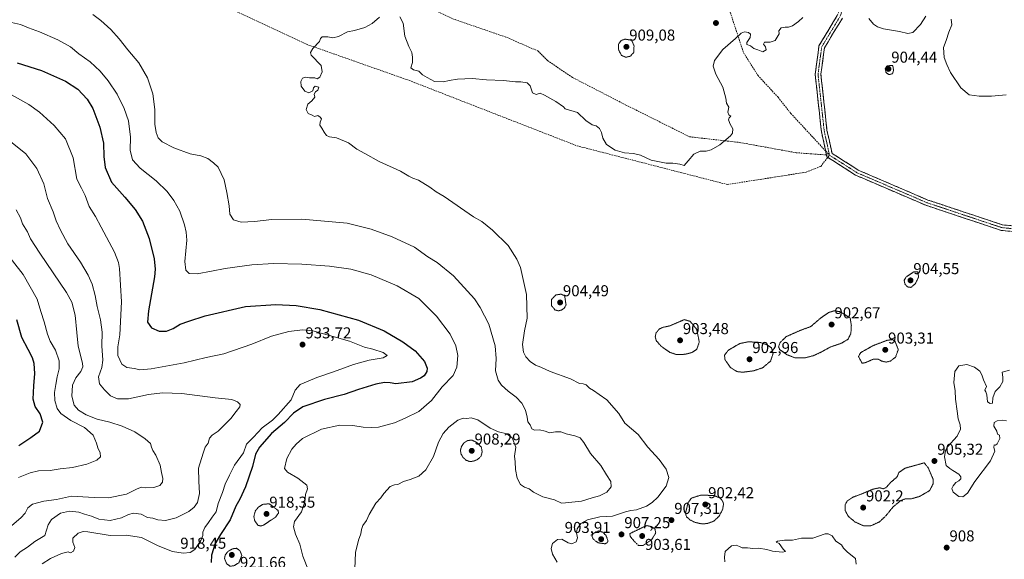
# Model space of a CAD drawing. Units: metres. Extents: x 566381 to 569809, y 4742632 to 4744979.
# Drawn here: x 568623 to 569246, y 4744002 to 4744344 of the extents above; entities that cross this region are included whole.
import ezdxf
from ezdxf.enums import TextEntityAlignment as Align

# ---------------------------------------------------------------- set-up
doc = ezdxf.new("R2010")
doc.units = ezdxf.units.M
doc.header["$MEASUREMENT"] = 0
for name, pattern in [('TRAZO_Y_PUNTO', [1, 0.5, -0.25, 0, -0.25]), ('TRAZOS2', [0.375, 0.25, -0.125]), ('TRAZOSX2', [1.5, 1, -0.5])]:
    doc.linetypes.add(name, pattern=pattern)
for name, color, linetype, lineweight in [('Camino', 19, 'TRAZOSX2', 0), ('Camino Cxs', 19, 'Continuous', 0), ('Camino eje', 19, 'TRAZO_Y_PUNTO', 0), ('Carátula', 7, 'Continuous', 5), ('Curva de nivel maestra', 36, 'Continuous', 30), ('Curva de nivel normal', 36, 'Continuous', 0), ('Curva de nivel normal depresión', 36, 'TRAZOS2', 0), ('Punto de cota en terreno', 7, 'Continuous', 0), ('Rótulo de punto de cota en terreno', 19, 'Continuous', 0), ('Senda', 19, 'TRAZOSX2', 0)]:
    doc.layers.add(name, color=color, linetype=linetype, lineweight=lineweight)
doc.styles.add('Arial', font='txt', dxfattribs={"height": 0.2})

# ---------------------------------------------------------------- blocks, each defined once
blk = doc.blocks.new('*U169')
at = {"layer": 'Curva de nivel normal', "color": 36, "linetype": 'Continuous', "lineweight": 0}
blk.add_polyline3d([(569247.83, 4744090.03, 905), (569245.01, 4744090.43, 905), (569241.95, 4744090.07, 905), (569239.97, 4744088.98, 905), (569239.86, 4744086.62, 905), (569241.69, 4744083.49, 905), (569242.14, 4744081.56, 905), (569243.41, 4744080.9, 905), (569243.52, 4744078.81, 905), (569241.96, 4744075.44, 905), (569240.88, 4744074.68, 905), (569239.9, 4744074.88, 905), (569239.81, 4744073.17, 905), (569240.47, 4744070.78, 905), (569237.57, 4744064.63, 905), (569227.64, 4744051.62, 905), (569223.12, 4744044.07, 905), (569220.22, 4744041.81, 905), (569217.59, 4744042.11, 905), (569214.05, 4744044.69, 905), (569213.16, 4744047.06, 905), (569213.91, 4744048.81, 905), (569215.66, 4744050.9, 905), (569217.58, 4744051.98, 905), (569218.81, 4744053.23, 905), (569218.95, 4744054.59, 905), (569217.61, 4744056.13, 905), (569213.9, 4744058.42, 905), (569211.94, 4744059.8, 905), (569209.6, 4744061.7, 905), (569208.53, 4744067.16, 905), (569209.15, 4744071.3, 905), (569210.33, 4744073.48, 905), (569216.44, 4744080.24, 905), (569218.6, 4744084.82, 905), (569218.41, 4744087.56, 905), (569217.2, 4744091.23, 905), (569216.54, 4744096.13, 905), (569215.48, 4744103.81, 905), (569215.24, 4744109.09, 905), (569214.46, 4744114.3, 905), (569215.08, 4744121.35, 905), (569217.66, 4744124.9, 905), (569222.6, 4744125.71, 905), (569227.46, 4744124.02, 905), (569230.8, 4744121.38, 905), (569232.22, 4744119.06, 905), (569233.26, 4744115.92, 905), (569235.14, 4744111.73, 905), (569234.04, 4744109.41, 905), (569234.69, 4744108.32, 905), (569235.3, 4744106.41, 905), (569235.85, 4744102.08, 905), (569237.42, 4744100.93, 905), (569238.91, 4744101.22, 905), (569239.13, 4744104.6, 905), (569240.67, 4744108.55, 905), (569243.53, 4744111.55, 905), (569245.42, 4744114.89, 905), (569245.39, 4744117.58, 905), (569245.04, 4744120.79, 905), (569249.7, 4744122.1, 905)], dxfattribs=at)
blk = doc.blocks.new('5PATER')
at = {"layer": 'Carátula', "linetype": 'Continuous', "lineweight": 5}
h = blk.add_hatch(color=250, dxfattribs=at)
edge = h.paths.add_edge_path()
edge.add_ellipse((0, 0.01), major_axis=(-1.33, -1.34), ratio=0.999422, start_angle=0, end_angle=360)

msp = doc.modelspace()

# ---------------------------------------------------------------- linework, layer by layer
at = {"layer": 'Camino', "color": 19, "linetype": 'TRAZOSX2', "lineweight": 0}
for points in [[(569133.26, 4744260.94), (569130.53, 4744273.41), (569126.58, 4744309.76), (569129.01, 4744327.58), (569140.61, 4744346.84), (569151.61, 4744374.6), (569167.26, 4744395.88), (569166.1, 4744405.63), (569147.69, 4744428.18), (569133.51, 4744467.85), (569123.74, 4744490.29), (569122.7, 4744509.78), (569107.76, 4744536.37), (569074.04, 4744554.13), (569039.22, 4744571.27), (569007.3, 4744612.96), (568998.03, 4744628.92), (568975.73, 4744645.14), (568951.8, 4744658.1)], [(569143.85, 4744345.23), (569132.47, 4744326.36), (569130.2, 4744309.71), (569134.08, 4744273.99), (569137.27, 4744259.45), (569153.92, 4744248.84), (569198.04, 4744229.92), (569245.25, 4744214.18), (569299.65, 4744209.16)], [(569133.8, 4744258.47), (569133.26, 4744260.94)], [(569134.55, 4744256.91), (569134.07, 4744257.21), (569133.8, 4744258.47)], [(569426.38, 4744183.62), (569426.28, 4744183.62), (569403.99, 4744183.64), (569384.1, 4744185.92), (569368.36, 4744188.29), (569354.62, 4744192.9), (569333.06, 4744196.92), (569312.79, 4744203.46), (569299.21, 4744205.58), (569244.51, 4744210.64), (569196.76, 4744226.56), (569152.24, 4744245.64), (569134.55, 4744256.91)]]:
    msp.add_lwpolyline(points, dxfattribs=at)
at = {"layer": 'Camino Cxs', "color": 19, "linetype": 'Continuous', "lineweight": 0}
for points in [[(569249.48, 4744210.18, 909.25), (569244.51, 4744210.64, 909.06), (569240.17, 4744212.08, 908.93), (569235.83, 4744213.53, 908.81), (569231.49, 4744214.98, 908.81), (569227.14, 4744216.43, 908.72), (569222.8, 4744217.87, 908.64), (569218.46, 4744219.32, 908.55), (569214.12, 4744220.77, 908.44), (569209.78, 4744222.21, 908.25), (569205.44, 4744223.66, 908.08), (569201.1, 4744225.11, 908.02), (569196.76, 4744226.56, 908.02), (569192.31, 4744228.46, 908.1), (569187.86, 4744230.37, 908.2), (569183.4, 4744232.28, 908.18), (569178.95, 4744234.19, 908.12), (569174.5, 4744236.1, 908.01), (569170.05, 4744238.01, 907.8), (569165.59, 4744239.92, 907.58), (569161.14, 4744241.83, 907.57), (569156.69, 4744243.73, 907.79), (569152.24, 4744245.64, 907.91), (569148.6, 4744247.96, 907.97), (569144.97, 4744250.27, 907.96), (569141.34, 4744252.59, 907.88), (569137.7, 4744254.9, 907.85), (569134.07, 4744257.21, 907.77), (569133.19, 4744261.26, 907.81), (569132.3, 4744265.31, 907.89), (569131.41, 4744269.36, 908.01), (569130.53, 4744273.41, 908.1), (569130.03, 4744277.95, 908.37), (569129.54, 4744282.5, 908.46), (569129.04, 4744287.04, 908.58), (569128.55, 4744291.59, 908.7), (569128.06, 4744296.13, 908.81), (569127.56, 4744300.67, 908.87), (569127.07, 4744305.22, 908.9), (569126.58, 4744309.76, 908.92), (569127.18, 4744314.22, 908.87), (569127.79, 4744318.67, 908.86), (569128.4, 4744323.13, 908.78), (569129.01, 4744327.58, 908.85), (569131.33, 4744331.43, 908.86), (569133.65, 4744335.29, 908.96), (569135.97, 4744339.14, 909.08), (569138.29, 4744342.99, 909.33), (569140.61, 4744346.84, 909.52)], [(569143.85, 4744345.23, 909.47), (569141.57, 4744341.46, 909.22), (569139.3, 4744337.69, 909), (569137.02, 4744333.91, 908.81), (569134.75, 4744330.14, 908.72), (569132.47, 4744326.36, 908.68), (569131.91, 4744322.2, 908.63), (569131.34, 4744318.04, 908.67), (569130.77, 4744313.88, 908.74), (569130.2, 4744309.71, 908.8), (569130.69, 4744305.25, 908.82), (569131.17, 4744300.78, 908.8), (569131.66, 4744296.32, 908.73), (569132.14, 4744291.85, 908.62), (569132.63, 4744287.39, 908.51), (569133.11, 4744282.92, 908.41), (569133.6, 4744278.46, 908.37), (569134.08, 4744273.99, 908.17), (569135.15, 4744269.14, 908.11), (569136.21, 4744264.29, 907.97), (569137.27, 4744259.45, 907.93), (569141.43, 4744256.79, 907.93), (569145.6, 4744254.14, 907.91), (569149.76, 4744251.49, 907.9), (569153.92, 4744248.84, 907.79), (569158.34, 4744246.95, 907.64), (569162.75, 4744245.05, 907.5), (569167.16, 4744243.16, 907.52), (569171.57, 4744241.27, 907.74), (569175.98, 4744239.38, 908.03), (569180.39, 4744237.49, 908.14), (569184.81, 4744235.6, 908.22), (569189.22, 4744233.71, 908.24), (569193.63, 4744231.82, 908.18), (569198.04, 4744229.92, 908.13), (569202.76, 4744228.35, 908.18), (569207.48, 4744226.78, 908.28), (569212.2, 4744225.2, 908.43), (569216.93, 4744223.63, 908.58), (569221.65, 4744222.05, 908.63), (569226.37, 4744220.48, 908.74), (569231.09, 4744218.91, 908.87), (569235.81, 4744217.33, 908.86), (569240.53, 4744215.76, 908.99), (569245.25, 4744214.18, 909.19), (569250.2, 4744213.73, 909.39)]]:
    msp.add_polyline3d(points, dxfattribs=at)
at = {"layer": 'Camino eje', "color": 19, "linetype": 'TRAZO_Y_PUNTO', "lineweight": 0}
for points in [[(568948.5, 4744661.94), (568976.69, 4744646.66), (568999.39, 4744630.15), (569008.8, 4744613.96), (569040.39, 4744572.7), (569074.86, 4744555.73), (569109.07, 4744537.71), (569124.48, 4744510.29), (569125.52, 4744490.71), (569135.18, 4744468.51), (569149.28, 4744429.08), (569167.82, 4744406.36), (569169.13, 4744395.39), (569153.2, 4744373.72), (569142.23, 4744346.04), (569130.74, 4744326.97), (569128.39, 4744309.74), (569132.31, 4744273.7), (569135.67, 4744258.33)], [(569135.67, 4744258.33), (569153.08, 4744247.24), (569197.4, 4744228.24), (569244.88, 4744212.41), (569299.43, 4744207.37), (569313.21, 4744205.22), (569333.5, 4744198.67), (569355.07, 4744194.65), (569368.78, 4744190.05), (569384.31, 4744187.71)]]:
    msp.add_lwpolyline(points, dxfattribs=at)
at = {"layer": 'Curva de nivel maestra', "color": 36, "linetype": 'Continuous', "lineweight": 30}
for points in [[(568621.05, 4744316.85, 925), (568636.46, 4744311.96, 925), (568651.72, 4744305.25, 925), (568659.52, 4744300.12, 925), (568665.28, 4744293.88, 925), (568668.88, 4744287.92, 925), (568673.44, 4744276.18, 925), (568675.77, 4744265.85, 925), (568675.92, 4744257.56, 925), (568676.81, 4744250.52, 925), (568680.78, 4744241.25, 925), (568689.34, 4744231.8, 925), (568695.87, 4744223.86, 925), (568700.43, 4744216.46, 925), (568704.7, 4744205.6, 925), (568707.88, 4744192.72, 925), (568708.48, 4744186.08, 925), (568707.98, 4744181.21, 925), (568704.27, 4744159.8, 925), (568703.7, 4744152.44, 925), (568706.24, 4744148.93, 925), (568710.93, 4744146.82, 925), (568715.65, 4744146.81, 925), (568719.82, 4744148.51, 925), (568724.27, 4744151.18, 925), (568729.82, 4744153.2, 925), (568740.2, 4744156.55, 925), (568765.78, 4744162.42, 925), (568784.86, 4744163.79, 925), (568797.8, 4744163.1, 925), (568812.83, 4744160.52, 925), (568837.29, 4744153.8, 925), (568853.5, 4744146.96, 925), (568865.34, 4744140.14, 925), (568873.18, 4744134.31, 925), (568879.12, 4744127.58, 925), (568880.83, 4744123.35, 925), (568880.65, 4744121.32, 925), (568878.79, 4744118.55, 925), (568876.65, 4744117.07, 925), (568871.18, 4744114.64, 925), (568860.98, 4744113.48, 925), (568857.44, 4744114.07, 925), (568853.76, 4744114.28, 925), (568848.15, 4744113.28, 925), (568837.34, 4744109.85, 925), (568828.16, 4744106.76, 925), (568815.74, 4744103.61, 925), (568802.05, 4744098.83, 925), (568796.15, 4744094.88, 925), (568790.29, 4744088.9, 925), (568782.22, 4744081.9, 925), (568774.53, 4744073.23, 925), (568772.08, 4744068.77, 925), (568770.18, 4744060.96, 925), (568765.62, 4744048.1, 925), (568762.01, 4744040.28, 925), (568759.57, 4744035.94, 925), (568755.98, 4744027.24, 925), (568749.92, 4744017.92, 925), (568746.36, 4744011.9, 925), (568745.42, 4744008.78, 925), (568744.05, 4744004.93, 925), (568744, 4744000.24, 925)], [(568622.05, 4744074.41, 950), (568629.78, 4744079.4, 950), (568635.19, 4744083.38, 950), (568637.35, 4744089.05, 950), (568635.52, 4744094.42, 950), (568632.34, 4744098.98, 950), (568631.23, 4744103.65, 950), (568631.49, 4744112.24, 950), (568632.22, 4744119.96, 950), (568631.87, 4744126.34, 950), (568630.82, 4744129.89, 950), (568628.02, 4744135.23, 950), (568624.04, 4744142.71, 950), (568620.86, 4744153.95, 950)]]:
    msp.add_polyline3d(points, dxfattribs=at)
at = {"layer": 'Curva de nivel normal', "color": 36, "linetype": 'Continuous', "lineweight": 0}
for points in [[(568668.98, 4744347.43, 915), (568674.12, 4744343.73, 915), (568680.32, 4744338.08, 915), (568685.73, 4744332.04, 915), (568691.16, 4744325.04, 915), (568698.14, 4744316.9, 915), (568703.65, 4744307.36, 915), (568706.88, 4744297.24, 915), (568708.2, 4744287.2, 915), (568708.34, 4744278.06, 915), (568709.06, 4744272.65, 915), (568710.36, 4744269.4, 915), (568712.83, 4744266.82, 915), (568720.25, 4744262.91, 915), (568730.73, 4744259.26, 915), (568737.45, 4744257.94, 915), (568741.77, 4744256.19, 915), (568745.41, 4744253.56, 915), (568748.27, 4744250.8, 915), (568752.09, 4744242.7, 915), (568753.86, 4744234.61, 915), (568755.43, 4744226.19, 915), (568755.82, 4744220.92, 915), (568758.04, 4744217.47, 915), (568762.93, 4744215.85, 915), (568771.48, 4744216.29, 915), (568782.44, 4744217.5, 915), (568801.44, 4744217.82, 915), (568830.18, 4744215.16, 915), (568845.31, 4744211.42, 915), (568858.56, 4744206.68, 915), (568872.84, 4744199.96, 915), (568881.21, 4744194, 915), (568887.01, 4744190.27, 915), (568897.52, 4744181.89, 915), (568910.74, 4744167.21, 915), (568914.36, 4744161.88, 915), (568919.75, 4744151.33, 915), (568923.82, 4744137.48, 915), (568924.44, 4744129.6, 915), (568924.14, 4744121.7, 915), (568925.66, 4744115.82, 915), (568927.82, 4744112.54, 915), (568932.02, 4744108.8, 915), (568937.26, 4744105.08, 915), (568940.73, 4744101.14, 915), (568943.1, 4744096.73, 915), (568944.23, 4744092.28, 915), (568944.62, 4744089.4, 915), (568945.98, 4744087.37, 915), (568947.18, 4744085, 915), (568948.77, 4744084.16, 915), (568951.9, 4744084.36, 915), (568955.57, 4744083.42, 915), (568958.21, 4744082.42, 915), (568962.1, 4744083.02, 915), (568965.56, 4744082.95, 915), (568968.85, 4744081.66, 915), (568974.32, 4744080.46, 915), (568977.66, 4744079.13, 915), (568980.11, 4744076.24, 915), (568984.34, 4744069.23, 915), (568990.8, 4744061.64, 915), (568994.35, 4744055.84, 915), (568997.14, 4744051.46, 915), (568997.31, 4744048.12, 915), (568994.67, 4744044.8, 915), (568989.97, 4744042.42, 915), (568985.36, 4744041.22, 915), (568978.59, 4744039.06, 915), (568968.5, 4744037.98, 915), (568965.84, 4744037.8, 915), (568961.36, 4744039.86, 915), (568954.02, 4744041.94, 915), (568948.18, 4744044.71, 915), (568945.5, 4744046.98, 915), (568942.45, 4744047.93, 915), (568939.8, 4744049.63, 915), (568937.76, 4744053.56, 915), (568936.66, 4744059.1, 915), (568936.6, 4744063.98, 915), (568936.08, 4744067.5, 915), (568937.05, 4744073.31, 915), (568934.73, 4744079.26, 915), (568931.19, 4744081.73, 915), (568925.92, 4744083.03, 915), (568920.71, 4744085.38, 915), (568912.9, 4744090.62, 915), (568908.7, 4744091.94, 915), (568905.91, 4744091.51, 915), (568903.62, 4744091.75, 915), (568900.21, 4744090.42, 915), (568894.48, 4744086.01, 915), (568890.9, 4744082.06, 915), (568888.05, 4744076.42, 915), (568884.82, 4744067.36, 915), (568880.01, 4744059.02, 915), (568875.43, 4744054.94, 915), (568870.09, 4744052.78, 915), (568865.76, 4744051.55, 915), (568862.17, 4744049.66, 915), (568860.08, 4744049.52, 915), (568857.28, 4744048.31, 915), (568853.22, 4744043.9, 915), (568851.48, 4744041.23, 915), (568848.35, 4744037.9, 915), (568844.05, 4744030.57, 915), (568842.27, 4744026.91, 915), (568840.12, 4744023.57, 915), (568839.09, 4744021.1, 915), (568838.65, 4744018.33, 915), (568837.22, 4744014.43, 915), (568835.44, 4744006.57, 915), (568834.87, 4743996.24, 915)], [(568850.49, 4744345.72, 910), (568845.98, 4744341.71, 910), (568841.24, 4744339.17, 910), (568834.66, 4744337.44, 910), (568830.2, 4744336.44, 910), (568824.5, 4744333.47, 910), (568821, 4744332.69, 910), (568817.87, 4744333.38, 910), (568814.34, 4744333.42, 910), (568813.15, 4744332.32, 910), (568812.54, 4744330.37, 910), (568808.29, 4744325.86, 910), (568806.82, 4744323.35, 910), (568807.22, 4744321.82, 910), (568813.57, 4744315.17, 910), (568814.22, 4744311.19, 910), (568812.85, 4744307.72, 910), (568811.18, 4744306.74, 910), (568809.62, 4744307.38, 910), (568806.18, 4744307.43, 910), (568803.77, 4744307.86, 910), (568801.9, 4744307.2, 910), (568800.76, 4744305.05, 910), (568801.05, 4744302.01, 910), (568803.2, 4744298.96, 910), (568805.86, 4744297.77, 910), (568808.33, 4744299.2, 910), (568808.87, 4744301.02, 910), (568809.8, 4744302.08, 910), (568812.1, 4744301.52, 910), (568811.55, 4744299.54, 910), (568809.94, 4744298.45, 910), (568809.21, 4744297.1, 910), (568809.58, 4744295.11, 910), (568807.72, 4744292.85, 910), (568805.24, 4744290.74, 910), (568804.07, 4744287.29, 910), (568805.42, 4744284.85, 910), (568807.95, 4744283.72, 910), (568809.35, 4744282.9, 910), (568811.48, 4744283.38, 910), (568812.89, 4744282.44, 910), (568813.8, 4744281.4, 910), (568812.98, 4744279.29, 910), (568812.84, 4744277.28, 910), (568814.14, 4744275.45, 910), (568815.43, 4744272.86, 910), (568817.06, 4744270.82, 910), (568818.9, 4744270, 910), (568823.34, 4744269.32, 910), (568830.96, 4744266.25, 910), (568836.19, 4744262.17, 910), (568841.2, 4744259.3, 910), (568850.46, 4744254.23, 910), (568863.86, 4744248.3, 910), (568869.22, 4744245.07, 910), (568871.75, 4744243.83, 910), (568875.34, 4744242.55, 910), (568882.51, 4744238.07, 910), (568886.53, 4744235.21, 910), (568891.63, 4744232.24, 910), (568910.08, 4744219.21, 910), (568915.46, 4744216.27, 910), (568922.19, 4744210.81, 910), (568932.02, 4744201.14, 910), (568937.61, 4744192.39, 910), (568939.8, 4744187.26, 910), (568943.7, 4744170.03, 910), (568944.15, 4744155.08, 910), (568942.48, 4744146.99, 910), (568941.12, 4744138.33, 910), (568941.74, 4744133.46, 910), (568943.35, 4744130.56, 910), (568945.94, 4744127.62, 910), (568949.39, 4744125.24, 910), (568952.78, 4744123.91, 910), (568958.67, 4744121.31, 910), (568971.5, 4744116.68, 910), (568977.34, 4744113.74, 910), (568979.66, 4744113.52, 910), (568981.51, 4744112.83, 910), (568983.72, 4744110.72, 910), (568986.24, 4744109.12, 910), (568989.74, 4744106.69, 910), (568994.6, 4744103.28, 910), (569002.15, 4744094.56, 910), (569006.08, 4744088.57, 910), (569014.49, 4744081.23, 910), (569020.56, 4744073.23, 910), (569027.84, 4744065.56, 910), (569032.27, 4744059.31, 910), (569033.87, 4744054.06, 910), (569032.15, 4744048.63, 910), (569026.92, 4744041.63, 910), (569023.41, 4744038.28, 910), (569019.7, 4744035.86, 910), (569013.41, 4744033.51, 910), (569009.74, 4744033.18, 910), (569006.41, 4744032.35, 910), (568998.18, 4744029.57, 910), (568990.1, 4744029.23, 910), (568982.32, 4744027.35, 910), (568978.16, 4744024.91, 910), (568975.8, 4744021.57, 910), (568975.39, 4744018.98, 910), (568975.92, 4744015.83, 910), (568975.1, 4744013.25, 910), (568972.5, 4744011.98, 910), (568970, 4744012.58, 910), (568966.17, 4744015.04, 910), (568963.26, 4744014.83, 910), (568960.26, 4744012.27, 910), (568959.26, 4744009.17, 910), (568960.22, 4744005.53, 910), (568963.14, 4744000.36, 910)], [(569118.87, 4744345.51, 910), (569115.99, 4744343.03, 910), (569112.21, 4744340.4, 910), (569109.73, 4744339.42, 910), (569107.6, 4744339.56, 910), (569105.12, 4744338.95, 910), (569103.66, 4744337.19, 910), (569103.69, 4744335.19, 910), (569102.56, 4744333.1, 910), (569101.27, 4744330.91, 910), (569098.14, 4744330.02, 910), (569094.43, 4744329.95, 910), (569093.75, 4744328.73, 910), (569095.18, 4744326.92, 910), (569095.56, 4744325.11, 910), (569093.51, 4744323.81, 910), (569090.3, 4744325.14, 910), (569087.79, 4744326.04, 910), (569085.6, 4744327.65, 910), (569083.38, 4744328.45, 910), (569083.38, 4744329.72, 910), (569085.51, 4744332.86, 910), (569085.63, 4744335.02, 910), (569084.4, 4744336.13, 910), (569081.9, 4744336.53, 910), (569079.7, 4744335.56, 910), (569076.17, 4744332.3, 910), (569068.03, 4744325.23, 910), (569062.79, 4744318.36, 910), (569061.88, 4744314.76, 910), (569063.65, 4744309.61, 910), (569068.08, 4744301.47, 910), (569069.99, 4744294.56, 910), (569070.49, 4744291.29, 910), (569071.91, 4744288.87, 910), (569071.27, 4744285.61, 910), (569071.91, 4744283.85, 910), (569073.06, 4744283.08, 910), (569072.01, 4744282.09, 910), (569071.66, 4744280.81, 910), (569072.77, 4744278.08, 910), (569074.49, 4744275, 910), (569074.16, 4744272.38, 910), (569073.03, 4744270.7, 910), (569066.25, 4744264.87, 910), (569060.72, 4744261.64, 910), (569057.48, 4744260.96, 910), (569053.73, 4744260.89, 910), (569049.73, 4744258.9, 910), (569046.06, 4744254.84, 910), (569043.67, 4744251.9, 910), (569040.84, 4744252.6, 910), (569036.45, 4744253.19, 910), (569032.1, 4744253.29, 910), (569022.68, 4744255.14, 910), (569015.91, 4744258.3, 910), (569011.58, 4744259.43, 910), (569005.83, 4744259.8, 910), (568999.86, 4744261.59, 910), (568994.35, 4744265.2, 910), (568991.98, 4744269.14, 910), (568991.2, 4744272.66, 910), (568989.87, 4744275.33, 910), (568987.79, 4744276.92, 910), (568985.35, 4744277.48, 910), (568981.25, 4744280.29, 910), (568976.04, 4744285.49, 910), (568968.3, 4744287.62, 910), (568967.15, 4744289.06, 910), (568962.26, 4744292.46, 910), (568955.14, 4744296.36, 910), (568952.33, 4744297.67, 910), (568949.84, 4744296.86, 910), (568947.59, 4744297.86, 910), (568946.11, 4744302.27, 910), (568944.04, 4744304.08, 910), (568940.22, 4744304.86, 910), (568936.75, 4744304.75, 910), (568929.08, 4744305.58, 910), (568918.42, 4744306.1, 910), (568909.32, 4744306.93, 910), (568900.09, 4744306.54, 910), (568894.68, 4744305.69, 910), (568891.07, 4744304.81, 910), (568885.42, 4744305.1, 910), (568880.75, 4744307.52, 910), (568877.8, 4744309.35, 910), (568875.41, 4744311.53, 910), (568872.09, 4744312.41, 910), (568870.47, 4744313.71, 910), (568871.5, 4744317.11, 910), (568871.43, 4744320.52, 910), (568871.08, 4744323.34, 910), (568869.07, 4744327.12, 910), (568866.7, 4744333.76, 910), (568865.55, 4744342.04, 910), (568863.43, 4744346.11, 910)], [(569196.76, 4744346.5, 910), (569193.27, 4744341.1, 910), (569188.44, 4744336.17, 910), (569185.39, 4744335.45, 910), (569180.04, 4744336.77, 910), (569169.82, 4744338.44, 910), (569166.06, 4744339.75, 910), (569163.5, 4744341.3, 910), (569160.48, 4744344.95, 910)], [(568805.7, 4743995.06, 920), (568801.96, 4744004.22, 920), (568800.08, 4744011.88, 920), (568797.34, 4744018.14, 920), (568796, 4744022.82, 920), (568796.78, 4744026.17, 920), (568801.07, 4744032.27, 920), (568803.22, 4744038.73, 920), (568803.74, 4744043.23, 920), (568805.06, 4744046.82, 920), (568804.46, 4744049.31, 920), (568798.79, 4744053.73, 920), (568792.22, 4744057.46, 920), (568790.33, 4744059.79, 920), (568791.88, 4744066.06, 920), (568794.96, 4744072.11, 920), (568797.73, 4744075.22, 920), (568801.83, 4744078.84, 920), (568813.73, 4744084.67, 920), (568825.44, 4744087.23, 920), (568833.62, 4744087.08, 920), (568840.24, 4744086.04, 920), (568845.62, 4744085.79, 920), (568849.87, 4744086.06, 920), (568860.09, 4744088.7, 920), (568866.79, 4744091.63, 920), (568875.54, 4744095.9, 920), (568883.46, 4744102.85, 920), (568890.2, 4744111.58, 920), (568897.17, 4744118.68, 920), (568899.64, 4744124, 920), (568900.11, 4744131.33, 920), (568898.91, 4744137.43, 920), (568895.26, 4744144.82, 920), (568886.67, 4744156.31, 920), (568875.48, 4744167.45, 920), (568861.86, 4744175.44, 920), (568845.34, 4744182.6, 920), (568832.5, 4744186.08, 920), (568818.94, 4744187.98, 920), (568801.44, 4744189.28, 920), (568783.44, 4744189.63, 920), (568769.78, 4744188.95, 920), (568752.72, 4744186.58, 920), (568744.22, 4744184.75, 920), (568735.05, 4744183.18, 920), (568730.07, 4744183.45, 920), (568727.87, 4744185.38, 920), (568727.33, 4744190.92, 920), (568728.42, 4744204.42, 920), (568728.06, 4744209.63, 920), (568727.11, 4744214.2, 920), (568724, 4744222.77, 920), (568720.37, 4744229.67, 920), (568716.15, 4744235.38, 920), (568709.17, 4744242.12, 920), (568699.04, 4744250.11, 920), (568694.07, 4744255.42, 920), (568692.56, 4744261.51, 920), (568692.74, 4744269.84, 920), (568691.52, 4744280.11, 920), (568688.89, 4744287.84, 920), (568684.28, 4744296.98, 920), (568678.7, 4744305.4, 920), (568673.57, 4744311.66, 920), (568667.38, 4744317.41, 920), (568660.12, 4744322.57, 920), (568654.84, 4744326.9, 920), (568646.71, 4744331.43, 920), (568635.12, 4744336.41, 920), (568628.14, 4744338.99, 920), (568623.16, 4744341.06, 920), (568615.62, 4744342.93, 920)], [(569247.51, 4744296.55, 910), (569238.25, 4744295.74, 910), (569230.38, 4744295.66, 910), (569224.08, 4744296.59, 910), (569218.82, 4744300.93, 910), (569212.25, 4744310.76, 910), (569209.98, 4744315.8, 910), (569208.35, 4744320.22, 910), (569207.87, 4744326.49, 910), (569209.54, 4744330.99, 910), (569211.26, 4744336.3, 910), (569213.16, 4744340.98, 910), (569212.79, 4744344.61, 910)], [(568636.9, 4743999.33, 930), (568642.24, 4744002.73, 930), (568649.12, 4744005.96, 930), (568653.25, 4744007, 930), (568654.86, 4744006.45, 930), (568656.8, 4744007.41, 930), (568657.5, 4744009.74, 930), (568656.21, 4744013.02, 930), (568656.39, 4744015.56, 930), (568659.68, 4744018.71, 930), (568662.84, 4744019.85, 930), (568665.76, 4744019.7, 930), (568680.03, 4744017.32, 930), (568690.09, 4744017.53, 930), (568699.82, 4744016.05, 930), (568710.39, 4744010.79, 930), (568719.4, 4744007.29, 930), (568726.15, 4744006.21, 930), (568730.56, 4744006.47, 930), (568733.55, 4744008.43, 930), (568737.48, 4744014.24, 930), (568738.69, 4744017.24, 930), (568738.76, 4744019.47, 930), (568739.99, 4744022.49, 930), (568742.21, 4744025.47, 930), (568744.5, 4744029.03, 930), (568747.18, 4744032.4, 930), (568748.39, 4744037.67, 930), (568751.12, 4744044.58, 930), (568752.77, 4744049.96, 930), (568755.52, 4744055.61, 930), (568758.73, 4744061.87, 930), (568764.36, 4744069.82, 930), (568766.32, 4744075.13, 930), (568770.77, 4744079.65, 930), (568776.29, 4744085.52, 930), (568782.77, 4744090.41, 930), (568786.44, 4744094, 930), (568794.63, 4744103.22, 930), (568797.19, 4744109.36, 930), (568800.39, 4744113.11, 930), (568805.32, 4744115.09, 930), (568810.94, 4744117.54, 930), (568821.49, 4744120.98, 930), (568834.08, 4744125.75, 930), (568844.06, 4744128.4, 930), (568852.94, 4744129.88, 930), (568855.48, 4744131.33, 930), (568852.83, 4744133.31, 930), (568846.43, 4744135.38, 930), (568840.98, 4744136.67, 930), (568831.6, 4744140.41, 930), (568817.36, 4744144.44, 930), (568808.39, 4744147.08, 930), (568801.88, 4744147.64, 930), (568793.2, 4744146.64, 930), (568782.1, 4744143.63, 930), (568769.78, 4744138.61, 930), (568752.02, 4744132.45, 930), (568740.68, 4744130.12, 930), (568726.78, 4744126.69, 930), (568705.9, 4744122.89, 930), (568698.8, 4744122.4, 930), (568695.29, 4744123.21, 930), (568690.42, 4744123.72, 930), (568687.36, 4744125.84, 930), (568684.84, 4744131.45, 930), (568684.86, 4744136.95, 930), (568686.07, 4744144.56, 930), (568687.18, 4744165.36, 930), (568685.89, 4744186.44, 930), (568685.28, 4744190.28, 930), (568682.61, 4744196.81, 930), (568674.26, 4744212.68, 930), (568670.7, 4744219.46, 930), (568666.68, 4744225.76, 930), (568664.13, 4744232.87, 930), (568661.8, 4744237.43, 930), (568658.85, 4744243.24, 930), (568656.48, 4744256.57, 930), (568651.74, 4744268.6, 930), (568644.5, 4744277.19, 930), (568635.12, 4744285.63, 930), (568628.49, 4744290.5, 930), (568617.5, 4744296.62, 930)], [(568619.6, 4744003.57, 935), (568622.98, 4744006.97, 935), (568627.6, 4744009.92, 935), (568632.13, 4744013.47, 935), (568638.54, 4744017.24, 935), (568640.73, 4744024.01, 935), (568642.81, 4744027.52, 935), (568648.52, 4744031.54, 935), (568654.16, 4744032.79, 935), (568660.14, 4744032.21, 935), (568663.78, 4744030.88, 935), (568668.14, 4744029.59, 935), (568672.78, 4744027.72, 935), (568679.85, 4744026.82, 935), (568687.12, 4744028.49, 935), (568691.52, 4744030.62, 935), (568694.74, 4744031.46, 935), (568699.6, 4744030.87, 935), (568703.7, 4744028.78, 935), (568707, 4744028.28, 935), (568710.23, 4744027.36, 935), (568715.04, 4744026.84, 935), (568721.72, 4744028.51, 935), (568729.73, 4744032.62, 935), (568733.19, 4744035.31, 935), (568735.26, 4744038.16, 935), (568736.44, 4744043.89, 935), (568736.1, 4744051.71, 935), (568735.86, 4744059.98, 935), (568738.78, 4744069.56, 935), (568740.16, 4744073.32, 935), (568742, 4744075.94, 935), (568742.95, 4744078.92, 935), (568744.47, 4744080.93, 935), (568748.47, 4744083.49, 935), (568752.11, 4744087.23, 935), (568756.43, 4744091.38, 935), (568759.74, 4744095.82, 935), (568762.12, 4744098.86, 935), (568762.37, 4744100.34, 935), (568760.57, 4744102.12, 935), (568756.94, 4744103.58, 935), (568746.55, 4744104.56, 935), (568725.33, 4744107.22, 935), (568713.06, 4744107.83, 935), (568704.25, 4744106.66, 935), (568691.55, 4744103.91, 935), (568684.53, 4744103.94, 935), (568680.09, 4744105.86, 935), (568676.43, 4744109.72, 935), (568673.16, 4744113.38, 935), (568672.51, 4744117.94, 935), (568674.72, 4744123.86, 935), (568675.36, 4744128.46, 935), (568674.76, 4744137.52, 935), (568674.85, 4744146.28, 935), (568673.89, 4744153.99, 935), (568671.8, 4744162.41, 935), (568670.47, 4744169.49, 935), (568668.52, 4744176.66, 935), (568666.07, 4744182.38, 935), (568661.13, 4744190.48, 935), (568653.2, 4744202.25, 935), (568648.47, 4744210.84, 935), (568645.81, 4744216.82, 935), (568643.74, 4744222.49, 935), (568640.17, 4744230.92, 935), (568638.02, 4744240.23, 935), (568633.56, 4744249.94, 935), (568626.48, 4744259.26, 935), (568615.72, 4744267.89, 935)], [(568617.61, 4744023.76, 940), (568623.39, 4744028.57, 940), (568626.07, 4744031.56, 940), (568627.81, 4744034.86, 940), (568630.79, 4744037.14, 940), (568637.82, 4744039.12, 940), (568645.88, 4744040.05, 940), (568655.45, 4744042.18, 940), (568669.72, 4744041.32, 940), (568678.88, 4744041.27, 940), (568690.4, 4744043.5, 940), (568697.12, 4744046.81, 940), (568699.79, 4744047.88, 940), (568702.49, 4744047.54, 940), (568707.58, 4744047.67, 940), (568711.42, 4744049.04, 940), (568713.17, 4744051.16, 940), (568713.4, 4744053.51, 940), (568712.46, 4744057.22, 940), (568711.54, 4744061.9, 940), (568708.78, 4744068.23, 940), (568706.98, 4744071.23, 940), (568706.15, 4744073.26, 940), (568705.47, 4744075.54, 940), (568702.16, 4744078.62, 940), (568695.5, 4744083.02, 940), (568687.56, 4744086.69, 940), (568679.68, 4744089.12, 940), (568671.64, 4744091.08, 940), (568664.69, 4744093.8, 940), (568659.83, 4744096.7, 940), (568657.2, 4744099.82, 940), (568655.67, 4744105.55, 940), (568656.12, 4744112.55, 940), (568658.11, 4744117.24, 940), (568661.4, 4744121.23, 940), (568662.6, 4744124.2, 940), (568662.44, 4744126.56, 940), (568659.68, 4744137.23, 940), (568658.84, 4744146.07, 940), (568657.82, 4744156.93, 940), (568655.58, 4744165.2, 940), (568652.31, 4744171.37, 940), (568635.34, 4744196.17, 940), (568629.5, 4744205.24, 940), (568627.62, 4744209.77, 940), (568624.48, 4744214.85, 940), (568623.15, 4744218.68, 940), (568620.42, 4744223.69, 940)], [(568612.77, 4744198.25, 945), (568624.89, 4744182.75, 945), (568633.62, 4744167.2, 945), (568635.95, 4744159.22, 945), (568638.07, 4744152.66, 945), (568640.23, 4744144.94, 945), (568642.04, 4744140.47, 945), (568645.39, 4744134.82, 945), (568647.66, 4744128.06, 945), (568647.7, 4744122.99, 945), (568646.4, 4744117.79, 945), (568645.62, 4744113.04, 945), (568644.64, 4744107.94, 945), (568644.79, 4744102.98, 945), (568646.27, 4744097.89, 945), (568648.75, 4744094.7, 945), (568655.1, 4744090.19, 945), (568663.62, 4744085.75, 945), (568669.12, 4744080.97, 945), (568671.32, 4744075.78, 945), (568672.07, 4744072.84, 945), (568673.6, 4744069.65, 945), (568673.75, 4744067.26, 945), (568671.4, 4744065.1, 945), (568665.18, 4744062.51, 945), (568656.12, 4744060.44, 945), (568648.27, 4744059.48, 945), (568642.04, 4744058.45, 945), (568634.64, 4744058.34, 945), (568629.26, 4744057.1, 945), (568621.83, 4744053.99, 945)], [(569069.36, 4744000.57, 910), (569069.07, 4744003.57, 910), (569069.62, 4744007.27, 910), (569073.49, 4744010.69, 910), (569076.48, 4744011.12, 910), (569078.58, 4744010.28, 910), (569080.24, 4744009.48, 910), (569083.65, 4744009.5, 910), (569087.15, 4744009.08, 910), (569090.78, 4744009.29, 910), (569096.06, 4744008.46, 910), (569099.61, 4744007.34, 910), (569105.82, 4744006.81, 910), (569107.75, 4744007.27, 910), (569106.36, 4744008.75, 910), (569103.83, 4744012.18, 910), (569101.92, 4744013.15, 910), (569102.62, 4744013.84, 910), (569107.1, 4744014.46, 910), (569112.12, 4744014.31, 910), (569117.98, 4744015.59, 910), (569121.84, 4744015.61, 910), (569125.17, 4744015.72, 910), (569132.88, 4744018.32, 910), (569134.88, 4744018.39, 910), (569137.27, 4744017.14, 910), (569139.72, 4744013.71, 910), (569143.24, 4744011.47, 910), (569144.44, 4744009.31, 910), (569146.99, 4744006.7, 910), (569152.06, 4744002.76, 910), (569152.54, 4743999.24, 910)]]:
    msp.add_polyline3d(points, dxfattribs=at)
at = {"layer": 'Curva de nivel normal depresión', "color": 36, "linetype": 'TRAZOS2', "lineweight": 0}
for points in [[(569006.65, 4744320.38, 910), (569009.55, 4744321.09, 910), (569011.65, 4744323.49, 910), (569011.84, 4744327.73, 910), (569010.28, 4744331.19, 910), (569006.11, 4744331.86, 910), (569003.65, 4744330.98, 910), (569002.04, 4744328.85, 910), (569002.03, 4744325.13, 910), (569003.88, 4744321.57, 910), (569006.65, 4744320.38, 910)], [(569173.5, 4744309.38, 905), (569175.58, 4744309.96, 905), (569176.24, 4744312.16, 905), (569175.76, 4744315.19, 905), (569172.06, 4744314.97, 905), (569170.97, 4744313.09, 905), (569171.46, 4744310.76, 905), (569173.5, 4744309.38, 905)], [(569187.22, 4744174.54, 905), (569190.01, 4744176.83, 905), (569192.13, 4744181.21, 905), (569191.54, 4744184.44, 905), (569188.98, 4744184.4, 905), (569184.29, 4744181.28, 905), (569182.96, 4744179.06, 905), (569183.44, 4744176.75, 905), (569185.05, 4744174.88, 905), (569187.22, 4744174.54, 905)], [(568963.96, 4744159.69, 905), (568965.8, 4744160.21, 905), (568967.6, 4744161.42, 905), (568968.79, 4744163.4, 905), (568967.86, 4744169.21, 905), (568965.65, 4744170.28, 905), (568962.25, 4744169.76, 905), (568959.61, 4744166.92, 905), (568959.63, 4744162.97, 905), (568961.71, 4744160.28, 905), (568963.96, 4744159.69, 905)], [(569119.72, 4744129.82, 905), (569125.45, 4744131.28, 905), (569130.29, 4744133.52, 905), (569136.11, 4744136.73, 905), (569143.05, 4744139.12, 905), (569147.32, 4744141.62, 905), (569149.22, 4744145.37, 905), (569149.5, 4744150.37, 905), (569148.75, 4744155.22, 905), (569142.29, 4744159.16, 905), (569138.46, 4744159.69, 905), (569135.12, 4744158.62, 905), (569129.71, 4744154.82, 905), (569123.72, 4744149.69, 905), (569116.93, 4744147.22, 905), (569108.27, 4744143.36, 905), (569104.34, 4744139.62, 905), (569103.45, 4744136.94, 905), (569104.08, 4744135.24, 905), (569108.49, 4744132.01, 905), (569113.72, 4744129.93, 905), (569119.72, 4744129.82, 905)], [(569038.81, 4744131.96, 905), (569044.22, 4744132.17, 905), (569048.67, 4744133.31, 905), (569051.6, 4744135.4, 905), (569053.17, 4744139.95, 905), (569051.56, 4744147.88, 905), (569047.48, 4744152.98, 905), (569043.74, 4744154.15, 905), (569034.56, 4744150.2, 905), (569030.07, 4744149.2, 905), (569027.67, 4744148.1, 905), (569025.68, 4744145.43, 905), (569025.25, 4744143.19, 905), (569025.92, 4744140.83, 905), (569028.89, 4744137.37, 905), (569034.54, 4744133.36, 905), (569038.81, 4744131.96, 905)], [(569080.72, 4744120.8, 905), (569087.52, 4744121.66, 905), (569093.29, 4744123.6, 905), (569098.33, 4744127.86, 905), (569099.97, 4744132.84, 905), (569098.84, 4744136.33, 905), (569096.13, 4744138.21, 905), (569091.75, 4744139.66, 905), (569084.3, 4744140.1, 905), (569078.79, 4744138.96, 905), (569071.58, 4744134.76, 905), (569069.14, 4744131.55, 905), (569069.5, 4744128.55, 905), (569072.93, 4744123.82, 905), (569077, 4744121.2, 905), (569080.72, 4744120.8, 905)], [(569156.4, 4744126.45, 905), (569158.49, 4744126.88, 905), (569163.62, 4744129.16, 905), (569166.5, 4744129.09, 905), (569168.58, 4744127.89, 905), (569171.54, 4744127.19, 905), (569174.3, 4744127.89, 905), (569177.46, 4744130.28, 905), (569179.24, 4744135.22, 905), (569177.25, 4744140.16, 905), (569175.62, 4744141.5, 905), (569172.05, 4744140.98, 905), (569163.39, 4744137.7, 905), (569155.44, 4744133.25, 905), (569154.02, 4744130.7, 905), (569156.4, 4744126.45, 905)], [(568907.7, 4744064.22, 910), (568909.92, 4744064.39, 910), (568912.59, 4744065.4, 910), (568914.88, 4744067.47, 910), (568915.62, 4744070.29, 910), (568915.14, 4744073.23, 910), (568912.34, 4744076.2, 910), (568909.03, 4744077.84, 910), (568906.16, 4744077.42, 910), (568903.94, 4744075.9, 910), (568902.53, 4744073.81, 910), (568901.86, 4744071.34, 910), (568902.18, 4744069.16, 910), (568903.45, 4744066.87, 910), (568905.43, 4744065.04, 910), (568907.7, 4744064.22, 910)], [(569157.38, 4744023.4, 905), (569162.02, 4744023.57, 905), (569167.28, 4744025.94, 905), (569171.35, 4744029.77, 905), (569175.96, 4744035.48, 905), (569180.96, 4744039.6, 905), (569183.72, 4744040.6, 905), (569187.7, 4744040.67, 905), (569192.72, 4744042.06, 905), (569199.13, 4744045.82, 905), (569201.36, 4744050.19, 905), (569201.26, 4744053.08, 905), (569198.32, 4744059.97, 905), (569195.71, 4744063.4, 905), (569183.55, 4744059.96, 905), (569179.57, 4744057.19, 905), (569178.65, 4744054.67, 905), (569174.34, 4744050.88, 905), (569171.54, 4744047.71, 905), (569169.68, 4744046.92, 905), (569167.36, 4744047.58, 905), (569162.99, 4744046.62, 905), (569156.12, 4744043.69, 905), (569150.23, 4744041.5, 905), (569146.96, 4744039.29, 905), (569145.64, 4744036.9, 905), (569145.55, 4744033.23, 905), (569147.67, 4744029.32, 905), (569151.98, 4744025.83, 905), (569157.38, 4744023.4, 905)], [(569054.65, 4744024.73, 905), (569058.09, 4744024.87, 905), (569062.32, 4744026.39, 905), (569065.62, 4744029.44, 905), (569067.94, 4744033.75, 905), (569068.55, 4744037.4, 905), (569067.73, 4744039.61, 905), (569065.93, 4744041.28, 905), (569062.35, 4744042.67, 905), (569054.3, 4744042.94, 905), (569048.28, 4744041.06, 905), (569045.99, 4744038.09, 905), (569045.3, 4744034.87, 905), (569044.42, 4744031.52, 905), (569045.05, 4744029.2, 905), (569047.46, 4744027.14, 905), (569050.46, 4744025.64, 905), (569054.65, 4744024.73, 905)], [(568775.5, 4744023.34, 920), (568777.1, 4744023.98, 920), (568784.42, 4744028.67, 920), (568786.6, 4744031.51, 920), (568786.35, 4744033.23, 920), (568780.72, 4744037.45, 920), (568776.72, 4744037.08, 920), (568773.9, 4744035.39, 920), (568771.94, 4744032.94, 920), (568770.98, 4744029.48, 920), (568771.56, 4744026.54, 920), (568773.68, 4744023.77, 920), (568775.5, 4744023.34, 920)], [(569017.49, 4744010.89, 905), (569022.92, 4744014.62, 905), (569025.54, 4744018.77, 905), (569025.16, 4744021.29, 905), (569022.77, 4744023, 905), (569019.74, 4744023.61, 905), (569009.1, 4744018.5, 905), (569009.4, 4744016.86, 905), (569011.81, 4744013.82, 905), (569014.7, 4744010.96, 905), (569017.49, 4744010.89, 905)], [(568993.56, 4744012.05, 905), (568995.08, 4744013.02, 905), (568995.23, 4744014.18, 905), (568994.13, 4744017.24, 905), (568992.07, 4744019.42, 905), (568989.25, 4744020.23, 905), (568986.18, 4744018.71, 905), (568985.17, 4744017.13, 905), (568985.9, 4744015.1, 905), (568989.13, 4744012.73, 905), (568993.56, 4744012.05, 905)], [(568755.78, 4743997.96, 920), (568758.11, 4743998.05, 920), (568761.48, 4744000, 920), (568763.36, 4744004.74, 920), (568762.25, 4744007.52, 920), (568760.05, 4744009.24, 920), (568757.67, 4744008.95, 920), (568754.8, 4744007.41, 920), (568752.94, 4744005.24, 920), (568752.39, 4744002.82, 920), (568753.8, 4743999.33, 920), (568755.78, 4743997.96, 920)]]:
    msp.add_polyline3d(points, dxfattribs=at)
at = {"layer": 'Senda', "color": 19, "linetype": 'TRAZOSX2', "lineweight": 0}
for points in [[(568951.8, 4744658.1), (568955.07, 4744654.3), (568969.62, 4744638.49), (568980.87, 4744619.64), (568988.81, 4744599.46), (569001.37, 4744576.97), (569017.58, 4744556.13), (569025.48, 4744530.05), (569027.09, 4744517.73), (569031.9, 4744471.69), (569036.72, 4744452.42), (569044.21, 4744440.11), (569053.31, 4744421.9), (569055.99, 4744406.38), (569058.66, 4744390.32), (569066.15, 4744375.86), (569070.43, 4744356.05), (569081.14, 4744323.4), (569090.23, 4744308.94), (569103.08, 4744295.02), (569111.11, 4744284.85), (569133.26, 4744260.94)], [(568694.05, 4744469.17), (568697.91, 4744429.18), (568706.96, 4744393.67), (568751.78, 4744353.3), (568804.27, 4744328.64), (568869.29, 4744305.73), (568975.71, 4744264.27), (569070.97, 4744239.74), (569120.78, 4744247.56), (569130.09, 4744251.25), (569134.55, 4744256.91)], [(568694.05, 4744469.17), (568697.76, 4744463.98), (568712.5, 4744453.31), (568733.33, 4744440.6), (568753.66, 4744425.85), (568793.91, 4744408.74), (568813.22, 4744402.64), (568821.86, 4744396.54), (568846.25, 4744379.77), (568865.05, 4744365.54), (568878.26, 4744353.85), (568897.07, 4744344.71), (568931.11, 4744333.02), (568950.93, 4744324.38), (568957.03, 4744318.28), (568972.78, 4744307.61), (569006.32, 4744290.33), (569046.98, 4744270), (569078.48, 4744266.44), (569114.45, 4744259.91), (569133.8, 4744258.47)], [(569133.26, 4744260.94), (569135.67, 4744258.33)], [(569133.8, 4744258.47), (569135.67, 4744258.33)], [(569134.55, 4744256.91), (569135.67, 4744258.33)]]:
    msp.add_lwpolyline(points, dxfattribs=at)

# ---------------------------------------------------------------- block references
at = {"layer": 'Curva de nivel normal', "color": 36, "linetype": 'Continuous', "lineweight": 0}
msp.add_blockref('*U169', (0, 0), dxfattribs=at)
at = {"layer": 'Punto de cota en terreno', "linetype": 'Continuous', "lineweight": 0}
for p in [(569063.74, 4744342.09, 911.56), (569007, 4744327, 909.08), (569173, 4744313, 904.44), (569187, 4744179, 904.55), (568965, 4744165, 904.49), (569137, 4744151, 902.67), (568801.82, 4744138.3, 933.72), (569041, 4744141, 903.48), (569171, 4744135, 903.31), (569085, 4744129, 902.96), (568909, 4744071, 908.29), (569202.14, 4744064.54, 905.32), (569057, 4744037, 902.42), (569157, 4744035, 902.2), (568779, 4744031, 918.35), (569035.53, 4744027.07, 907.31), (568991, 4744015, 903.91), (569003.88, 4744018.03, 907.25), (569017, 4744017, 903.61), (569209.89, 4744009.63, 908), (568757, 4744005, 918.45)]:
    msp.add_blockref('5PATER', p, dxfattribs=at)

# ---------------------------------------------------------------- texts
at = {"layer": 'Rótulo de punto de cota en terreno', "color": 19, "linetype": 'Continuous', "lineweight": 0, "style": 'Arial'}
for s, p in [('909,08', (569008.76, 4744328.76)), ('904,44', (569174.76, 4744314.76)), ('904,55', (569188.76, 4744180.76)), ('904,49', (568966.76, 4744166.76)), ('902,67', (569138.76, 4744152.76)), ('933,72', (568803.58, 4744140.06)), ('903,48', (569042.76, 4744142.76)), ('903,31', (569172.76, 4744136.76)), ('902,96', (569086.76, 4744130.76)), ('908,29', (568910.76, 4744072.76)), ('905,32', (569203.9, 4744066.3)), ('902,42', (569058.76, 4744038.76)), ('918,35', (568780.76, 4744032.76)), ('902,2', (569158.76, 4744036.76)), ('907,31', (569037.29, 4744028.83)), ('907,25', (569005.64, 4744019.79)), ('903,91', (568967.88, 4744016.76)), ('918,45', (568724.36, 4744006.76)), ('903,61', (569018.76, 4744006)), ('908', (569211.65, 4744011.39)), ('921,66', (568762.12, 4743994.6))]:
    msp.add_text(s, height=7, dxfattribs=at).set_placement(p, align=Align.BOTTOM_LEFT)

doc.saveas('drawing.dxf')
